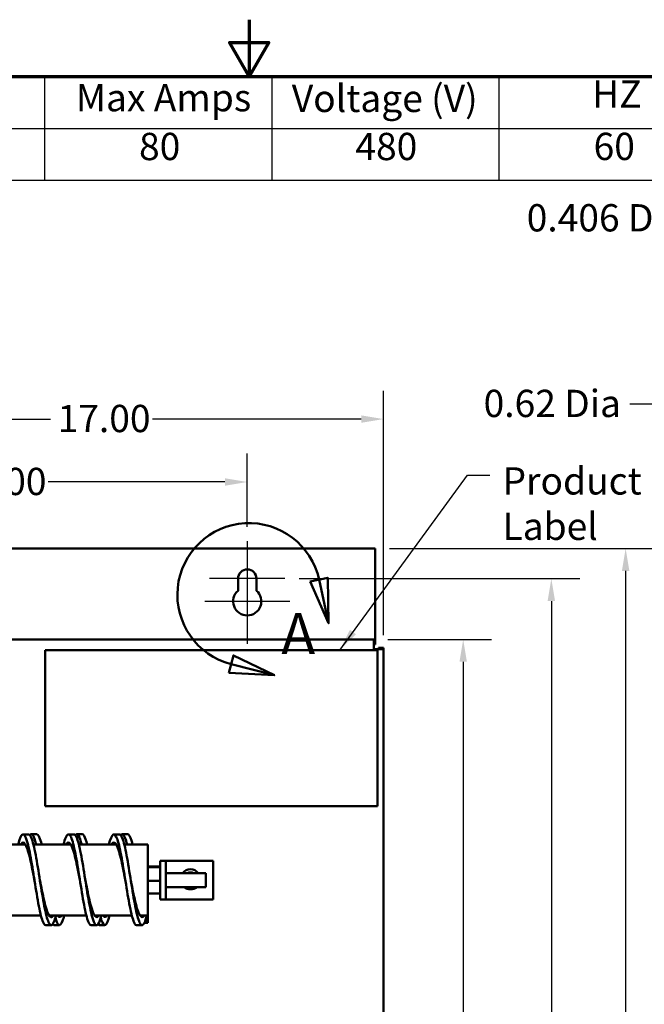
# Model space of a CAD drawing. Units: inches. Extents: x 0.5 to 21.5, y 0.2 to 16.7.
# Drawn here: x 10 to 12.7, y 12.4 to 16.7 of the extents above; entities that cross this region are included whole.
import ezdxf

# ---------------------------------------------------------------- set-up
doc = ezdxf.new("R2010")
doc.units = ezdxf.units.IN
doc.header["$MEASUREMENT"] = 0
doc.layers.get('0').update_dxf_attribs({"lineweight": 25})
for name, color, linetype, lineweight in [('Border (ANSI)', 7, 'Continuous', 70), ('Center Mark (ANSI)', 7, 'Continuous', 25), ('Detail Boundary (ANSI)', 7, 'Continuous', 50), ('Dimension (ANSI)', 7, 'Continuous', 25), ('Symbol (ANSI)', 7, 'Continuous', 25), ('Visible (ANSI)', 7, 'Continuous', 50)]:
    doc.layers.add(name, color=color, linetype=linetype, lineweight=lineweight)
doc.styles.add('Label Text (ANSI)', font='tahoma.ttf')
doc.styles.add('Note Text (ANSI)', font='tahoma.ttf')
doc.dimstyles.new('Default (ANSI)', dxfattribs={"dimtxt": 0.12, "dimasz": 0.098425, "dimexe": 0.125, "dimexo": 0.0625, "dimgap": 0.031496, "dimtad": 0, "dimtih": 1, "dimtoh": 1, "dimrnd": 1e-08, "dimzin": 0, "dimdsep": 46, "dimtxsty": 'Note Text (ANSI)', "dimcen": 0.09, "dimdle": 0.393701, "dimclrd": 256, "dimclre": 256, "dimclrt": 256, "dimadec": 0, "dimazin": 1, "dimtfac": 1, "dimtofl": 0, "dimtmove": 0, "dimatfit": 3, "dimfxl": 1, "dimtolj": 1, "dimtzin": 4, "dimlwd": -1, "dimlwe": -1, "dimarcsym": 0})
doc.dimstyles.new('Default (ANSI)$7', dxfattribs={"dimtxt": 0.12, "dimasz": 0.098425, "dimexe": 0.125, "dimexo": 0.0625, "dimgap": 0.031496, "dimtad": 0, "dimtih": 1, "dimtoh": 1, "dimrnd": 1e-08, "dimzin": 0, "dimdsep": 46, "dimtxsty": 'Note Text (ANSI)', "dimcen": 0.09, "dimdle": 0.393701, "dimclrd": 256, "dimclre": 256, "dimclrt": 256, "dimadec": 0, "dimazin": 1, "dimtfac": 1, "dimtofl": 0, "dimtmove": 0, "dimatfit": 3, "dimfxl": 1, "dimtolj": 1, "dimtzin": 4, "dimlwd": -1, "dimlwe": -1, "dimarcsym": 0})

# ---------------------------------------------------------------- blocks, each defined once
blk = doc.blocks.new('Borders Default Border')
at = {"layer": 'Border (ANSI)', "flags": 128}
for points in [[(11, 16.75), (11, 16.5), (10.9134, 16.65), (11.0866, 16.65), (11, 16.5)], [(0.75, 0.5), (0.75, 16.5), (21.25, 16.5), (21.25, 0.5), (0.75, 0.5)]]:
    blk.add_lwpolyline(points, dxfattribs=at)
blk = doc.blocks.new('Table2')
at = {"layer": 'Symbol (ANSI)'}
for p, q in [((7.7792, 16.5), (14.1, 16.5)), ((10.1, 16.5), (10.1, 16.2715)), ((11.1, 16.5), (11.1, 16.2715)), ((12.1, 16.5), (12.1, 16.2715)), ((7.7792, 16.2715), (14.1, 16.2715)), ((10.1, 16.2715), (10.1, 16.043)), ((11.1, 16.2715), (11.1, 16.043)), ((12.1, 16.2715), (12.1, 16.043)), ((7.7792, 16.043), (14.1, 16.043))]:
    blk.add_line(p, q, dxfattribs=at)
at = {"layer": 'Symbol (ANSI)', "char_height": 0.12, "attachment_point": 7, "style": 'Note Text (ANSI)'}
for s, insert in [('Voltage (V)', (11.1882, 16.3061)), ('HZ', (12.5101, 16.3257)), ('Max Amps', (10.2373, 16.3092)), ('80', (10.5158, 16.0945)), ('480', (11.4681, 16.0945)), ('60', (12.5167, 16.0948))]:
    blk.add_mtext(s, dxfattribs=dict(at, insert=insert))
blk = doc.blocks.new('*D31')
at = {"layer": 'Defpoints', "color": 0, "transparency": 16777216}
for p in [(11.5922, 14.9922), (8.1922, 13.9791), (11.5922, 13.9791)]:
    blk.add_point(p, dxfattribs=at)
at = {"layer": 'Dimension (ANSI)', "transparency": 16777216}
for p, q in [((8.1922, 14.0416), (8.1922, 15.1172)), ((11.5922, 14.0416), (11.5922, 15.1172)), ((8.2906, 14.9922), (10.126, 14.9922)), ((11.4938, 14.9922), (10.5745, 14.9922))]:
    blk.add_line(p, q, dxfattribs=at)
for points in [[(8.2906, 15.0086), (8.2906, 14.9758), (8.1922, 14.9922)], [(11.4938, 15.0086), (11.4938, 14.9758), (11.5922, 14.9922)]]:
    blk.add_solid(points, dxfattribs=at)
at = {"layer": 'Dimension (ANSI)', "transparency": 16777216, "insert": (10.1575, 15.0547), "char_height": 0.12, "attachment_point": 1, "style": 'Note Text (ANSI)'}
blk.add_mtext('\\A1;17.00', dxfattribs=at)
blk = doc.blocks.new('*D32')
at = {"layer": 'Defpoints', "color": 0, "transparency": 16777216}
for p in [(10.9922, 14.7153), (8.7922, 14.4555), (10.9922, 14.4555)]:
    blk.add_point(p, dxfattribs=at)
at = {"layer": 'Dimension (ANSI)', "transparency": 16777216}
for p, q in [((8.7922, 14.518), (8.7922, 14.8403)), ((10.9922, 14.518), (10.9922, 14.8403)), ((8.8906, 14.7153), (9.6679, 14.7153)), ((10.8937, 14.7153), (10.1164, 14.7153))]:
    blk.add_line(p, q, dxfattribs=at)
for points in [[(8.8906, 14.7317), (8.8906, 14.6989), (8.7922, 14.7153)], [(10.8937, 14.7317), (10.8937, 14.6989), (10.9922, 14.7153)]]:
    blk.add_solid(points, dxfattribs=at)
at = {"layer": 'Dimension (ANSI)', "transparency": 16777216, "insert": (9.6994, 14.7777), "char_height": 0.12, "attachment_point": 1, "style": 'Note Text (ANSI)'}
blk.add_mtext('\\A1;11.00', dxfattribs=at)
blk = doc.blocks.new('*D34')
at = {"layer": 'Defpoints', "color": 0, "transparency": 16777216}
for p in [(11.5553, 14.4227), (11.5553, 3.2219), (12.6577, 3.2219)]:
    blk.add_point(p, dxfattribs=at)
at = {"layer": 'Dimension (ANSI)', "transparency": 16777216}
for p, q in [((11.6178, 14.4227), (12.7827, 14.4227)), ((12.6577, 14.3242), (12.6577, 8.1551)), ((12.6577, 3.3203), (12.6577, 7.9672)), ((11.6178, 3.2219), (12.7827, 3.2219))]:
    blk.add_line(p, q, dxfattribs=at)
for points in [[(12.6413, 14.3242), (12.6741, 14.3242), (12.6577, 14.4227)], [(12.6413, 3.3203), (12.6741, 3.3203), (12.6577, 3.2219)]]:
    blk.add_solid(points, dxfattribs=at)
at = {"layer": 'Dimension (ANSI)', "transparency": 16777216, "insert": (12.4608, 8.1236), "char_height": 0.12, "attachment_point": 1, "style": 'Note Text (ANSI)'}
blk.add_mtext('\\A1;56.00', dxfattribs=at)
blk = doc.blocks.new('*D35')
at = {"layer": 'Defpoints', "color": 0, "transparency": 16777216}
for p in [(11.549, 14.0223), (11.549, 3.6223), (11.9427, 3.6223)]:
    blk.add_point(p, dxfattribs=at)
at = {"layer": 'Dimension (ANSI)', "transparency": 16777216}
for p, q in [((11.6115, 14.0223), (12.0677, 14.0223)), ((11.9427, 13.9238), (11.9427, 8.9163)), ((11.9427, 3.7207), (11.9427, 8.7283)), ((11.6115, 3.6223), (12.0677, 3.6223))]:
    blk.add_line(p, q, dxfattribs=at)
for points in [[(11.9263, 13.9238), (11.9591, 13.9238), (11.9427, 14.0223)], [(11.9263, 3.7207), (11.9591, 3.7207), (11.9427, 3.6223)]]:
    blk.add_solid(points, dxfattribs=at)
at = {"layer": 'Dimension (ANSI)', "transparency": 16777216, "insert": (11.7458, 8.8848), "char_height": 0.12, "attachment_point": 1, "style": 'Note Text (ANSI)'}
blk.add_mtext('\\A1;52.00', dxfattribs=at)
blk = doc.blocks.new('*D36')
at = {"layer": 'Defpoints', "color": 0, "transparency": 16777216}
for p in [(11.1578, 14.2899), (11.1581, 3.3899), (12.3307, 3.3899)]:
    blk.add_point(p, dxfattribs=at)
at = {"layer": 'Dimension (ANSI)', "transparency": 16777216}
for p, q in [((11.2203, 14.2899), (12.4557, 14.2899)), ((12.3307, 14.1914), (12.3307, 9.8208)), ((12.3307, 3.4883), (12.3307, 9.6329)), ((11.2206, 3.3899), (12.4557, 3.3899))]:
    blk.add_line(p, q, dxfattribs=at)
for points in [[(12.3143, 14.1914), (12.3471, 14.1914), (12.3307, 14.2899)], [(12.3143, 3.4883), (12.3471, 3.4883), (12.3307, 3.3899)]]:
    blk.add_solid(points, dxfattribs=at)
at = {"layer": 'Dimension (ANSI)', "transparency": 16777216, "insert": (12.1339, 9.7893), "char_height": 0.12, "attachment_point": 1, "style": 'Note Text (ANSI)'}
blk.add_mtext('\\A1;54.50', dxfattribs=at)
blk = doc.blocks.new('2dDetail0')
at = {"layer": 'Detail Boundary (ANSI)', "linetype": 'Continuous'}
for p, q in [((11.3468, 14.2941), (11.2698, 14.2775)), ((11.2698, 14.2775), (11.3499, 14.0934)), ((11.3083, 14.2858), (11.3499, 14.0934)), ((11.3499, 14.0934), (11.3468, 14.2941)), ((10.9311, 13.9518), (10.9115, 13.8756)), ((10.9213, 13.9137), (11.112, 13.8646)), ((11.112, 13.8646), (10.9311, 13.9518)), ((10.9115, 13.8756), (11.112, 13.8646))]:
    blk.add_line(p, q, dxfattribs=at)
at = {"layer": 'Detail Boundary (ANSI)', "linetype": 'Continuous', "flags": 128}
for points in [[(11.2698, 14.2775), (11.3499, 14.0934), (11.3468, 14.2941), (11.2698, 14.2775)], [(10.9115, 13.8756), (11.112, 13.8646), (10.9311, 13.9518), (10.9115, 13.8756)]]:
    blk.add_lwpolyline(points, dxfattribs=at)
at = {"layer": 'Detail Boundary (ANSI)'}
blk.add_arc((11, 14.2191), 0.3154, 12.1972, 255.5562, dxfattribs=at)
for points in [[(11.2698, 14.2775), (11.3499, 14.0934), (11.3468, 14.2941), (11.2698, 14.2775)], [(10.9115, 13.8756), (11.112, 13.8646), (10.9311, 13.9518), (10.9115, 13.8756)]]:
    blk.add_solid(points, dxfattribs=at)
at = {"layer": 'Detail Boundary (ANSI)', "insert": (11.1421, 13.9018), "char_height": 0.18, "attachment_point": 7, "style": 'Label Text (ANSI)'}
blk.add_mtext('A', dxfattribs=at)
blk = doc.blocks.new('*D40')
at = {"layer": 'Defpoints', "color": 0, "transparency": 16777216}
for p in [(13.9345, 15.3907), (14.0538, 15.4249)]:
    blk.add_point(p, dxfattribs=at)
at = {"layer": 'Dimension (ANSI)', "transparency": 16777216}
for p, q in [((12.7752, 15.0586), (13.8399, 15.3636)), ((12.6768, 15.0586), (12.7752, 15.0586))]:
    blk.add_line(p, q, dxfattribs=at)
blk.add_solid([(13.8354, 15.3794), (13.8444, 15.3479), (13.9345, 15.3907)], dxfattribs=at)
at = {"layer": 'Dimension (ANSI)', "transparency": 16777216, "insert": (11.9959, 15.1211), "char_height": 0.12, "attachment_point": 1, "style": 'Note Text (ANSI)'}
blk.add_mtext('\\A1; \\fTahoma|b0|i0;\\H0.1200;0.62 Dia', dxfattribs=at)
blk = doc.blocks.new('*D41')
at = {"layer": 'Defpoints', "color": 0, "transparency": 16777216}
for p in [(13.9756, 15.6469), (14.0538, 15.6249)]:
    blk.add_point(p, dxfattribs=at)
at = {"layer": 'Dimension (ANSI)', "transparency": 16777216}
for p, q in [((12.9566, 15.9069), (13.055, 15.9069)), ((13.055, 15.9069), (13.8809, 15.6737))]:
    blk.add_line(p, q, dxfattribs=at)
blk.add_solid([(13.8853, 15.6895), (13.8764, 15.6579), (13.9756, 15.6469)], dxfattribs=at)
at = {"layer": 'Dimension (ANSI)', "transparency": 16777216, "insert": (12.1856, 15.9381), "char_height": 0.12, "attachment_point": 1, "style": 'Note Text (ANSI)'}
blk.add_mtext('\\A1; \\fTahoma|b0|i0;\\H0.1200;0.406 Dia\\P', dxfattribs=at)

msp = doc.modelspace()

# ---------------------------------------------------------------- linework, layer by layer
at = {"layer": 'Center Mark (ANSI)', "linetype": 'Continuous'}
for p, q in [((10.9922, 14.4555), (10.9922, 14.1649)), ((10.9922, 14.3149), (10.9922, 14.0029)), ((11.1578, 14.2899), (10.8266, 14.2899)), ((11.1792, 14.1899), (10.8052, 14.1899))]:
    msp.add_line(p, q, dxfattribs=at)
at = {"layer": 'Visible (ANSI)'}
for p, q in [((11.5553, 14.4227), (8.2291, 14.4227)), ((11.5553, 14.4227), (11.5553, 14.0439)), ((10.9516, 14.2367), (10.9516, 14.2899)), ((11.0328, 14.2899), (11.0328, 14.2367)), ((11.5553, 14.0439), (11.5553, 14.0223)), ((8.2354, 14.0223), (11.549, 14.0223)), ((11.5553, 14.0223), (11.549, 14.0223)), ((11.549, 13.9791), (11.549, 14.0223)), ((11.549, 14.0007), (11.5553, 14.0007)), ((11.5553, 14.0007), (11.5553, 14.0223)), ((11.5651, 13.9756), (10.1025, 13.9756)), ((10.1025, 13.9756), (10.1025, 13.288)), ((11.5922, 13.9791), (11.549, 13.9791)), ((11.5651, 13.288), (11.5651, 13.9756)), ((11.5706, 13.9791), (11.5706, 13.9854)), ((11.5706, 13.9854), (11.5922, 13.9854)), ((11.5922, 13.9791), (11.5922, 13.9854)), ((11.5922, 13.9791), (11.5922, 3.6655)), ((10.1025, 13.288), (11.5651, 13.288)), ((10.0052, 13.1645), (10.0292, 13.1645)), ((10.0414, 13.1651), (10.0654, 13.1651)), ((10.2052, 13.1645), (10.2292, 13.1645)), ((10.2414, 13.1651), (10.2654, 13.1651)), ((10.4052, 13.1645), (10.4292, 13.1645)), ((10.4414, 13.1651), (10.4654, 13.1651)), ((10.0159, 13.1193), (9.851, 13.1193)), ((10.2159, 13.1193), (10.051, 13.1193)), ((10.4159, 13.1193), (10.251, 13.1193)), ((10.5552, 13.1193), (10.451, 13.1193)), ((10.5552, 13.1193), (10.5552, 12.807)), ((10.6092, 13.0483), (10.6342, 13.0483)), ((10.6092, 13.0233), (10.6092, 13.0483)), ((10.6342, 13.0483), (10.6342, 13.0233)), ((10.6592, 13.0483), (10.6342, 13.0483)), ((10.6592, 13.0483), (10.8422, 13.0483)), ((10.8422, 12.878), (10.8422, 13.0483)), ((10.5552, 13.0228), (10.6092, 13.0228)), ((10.5552, 13.0193), (10.6092, 13.0193)), ((10.6092, 13.0233), (10.6092, 12.903)), ((10.6342, 12.903), (10.6342, 13.0233)), ((10.5552, 12.9596), (10.6092, 12.9596)), ((10.6342, 12.9942), (10.8092, 12.9942)), ((10.8092, 12.9942), (10.8092, 12.9322)), ((10.6342, 12.9322), (10.8092, 12.9322)), ((10.5552, 12.9035), (10.6092, 12.9035)), ((10.6092, 12.878), (10.6092, 12.903)), ((10.6092, 12.878), (10.6342, 12.878)), ((10.6342, 12.903), (10.6342, 12.878)), ((10.6342, 12.878), (10.6592, 12.878)), ((10.6592, 12.878), (10.8422, 12.878)), ((10.084, 12.807), (9.9202, 12.807)), ((10.284, 12.807), (10.1202, 12.807)), ((10.484, 12.807), (10.3202, 12.807)), ((10.5552, 12.807), (10.5202, 12.807)), ((10.5552, 12.7753), (10.5552, 12.807)), ((10.1052, 12.7645), (10.1292, 12.7645)), ((10.1414, 12.7651), (10.1654, 12.7651)), ((10.3052, 12.7645), (10.3292, 12.7645)), ((10.3414, 12.7651), (10.3654, 12.7651)), ((10.5052, 12.7645), (10.5292, 12.7645)), ((10.5397, 12.7753), (10.5552, 12.7753))]:
    msp.add_line(p, q, dxfattribs=at)
for centre, radius, start, end in [((10.9922, 14.2899), 0.0406, 0, 180), ((10.9922, 14.1899), 0.062, 130.9074, 49.0926), ((10.7422, 12.9665), 0.044, 38.9766, 141.0234), ((10.7422, 12.9665), 0.0307, 64.3563, 115.6437), ((10.7422, 12.9665), 0.044, 231.2686, 308.7314)]:
    msp.add_arc(centre, radius, start, end, dxfattribs=at)
for points, knots in [([(9.9834, 13.1193), (9.9838, 13.121), (9.9842, 13.1227), (9.9846, 13.1243), (9.991, 13.1483), (9.9973, 13.1624), (10.0036, 13.1643), (10.01, 13.1662), (10.0163, 13.1559), (10.0226, 13.1352), (10.029, 13.1145), (10.0353, 13.0835), (10.0416, 13.0473), (10.0479, 13.0111), (10.0542, 12.97), (10.0606, 12.9308), (10.0669, 12.8917), (10.0732, 12.8547), (10.0795, 12.8261), (10.0858, 12.7974), (10.0922, 12.7773), (10.0985, 12.769), (10.1007, 12.766), (10.1029, 12.7646), (10.1052, 12.7646)], [24.447001, 24.447001, 24.447001, 24.447001, 24.487768, 24.487768, 24.487768, 25.084441, 25.084441, 25.084441, 25.680819, 25.680819, 25.680819, 26.276912, 26.276912, 26.276912, 26.872732, 26.872732, 26.872732, 27.468288, 27.468288, 27.468288, 28.063592, 28.063592, 28.063592, 28.274334, 28.274334, 28.274334, 28.274334]), ([(10.0292, 13.1645), (10.035, 13.1645), (10.0408, 13.1543), (10.0466, 13.1352), (10.053, 13.1145), (10.0593, 13.0835), (10.0656, 13.0473), (10.0719, 13.0111), (10.0782, 12.97), (10.0846, 12.9308), (10.0909, 12.8917), (10.0972, 12.8547), (10.1035, 12.8261), (10.1098, 12.7974), (10.1162, 12.7773), (10.1225, 12.769), (10.1288, 12.7607), (10.1351, 12.7642), (10.1414, 12.7791), (10.1444, 12.7861), (10.1473, 12.7956), (10.1503, 12.807)], [25.132741, 25.132741, 25.132741, 25.132741, 25.680819, 25.680819, 25.680819, 26.276912, 26.276912, 26.276912, 26.872732, 26.872732, 26.872732, 27.468288, 27.468288, 27.468288, 28.063592, 28.063592, 28.063592, 28.658654, 28.658654, 28.658654, 28.938158, 28.938158, 28.938158, 28.938158]), ([(10.0351, 13.161), (10.0373, 13.1638), (10.0394, 13.1651), (10.0416, 13.1651), (10.0479, 13.1648), (10.0542, 13.1525), (10.0606, 13.13), (10.0615, 13.1267), (10.0625, 13.1231), (10.0634, 13.1193)], [26.0723421, 26.0723421, 26.0723421, 26.0723421, 26.2769124, 26.2769124, 26.2769124, 26.8727317, 26.8727317, 26.8727317, 26.9616567, 26.9616567, 26.9616567, 26.9616567]), ([(10.0654, 13.1651), (10.0655, 13.1651), (10.0655, 13.1651), (10.0656, 13.1651), (10.0719, 13.1648), (10.0782, 13.1525), (10.0846, 13.13), (10.0855, 13.1267), (10.0865, 13.1231), (10.0874, 13.1193)], [26.2717587, 26.2717587, 26.2717587, 26.2717587, 26.2769124, 26.2769124, 26.2769124, 26.8727317, 26.8727317, 26.8727317, 26.9616567, 26.9616567, 26.9616567, 26.9616567]), ([(10.1834, 13.1193), (10.1866, 13.1322), (10.1899, 13.1428), (10.1931, 13.1503), (10.1994, 13.165), (10.2057, 13.1684), (10.212, 13.1599), (10.2183, 13.1515), (10.2246, 13.1313), (10.2309, 13.1026), (10.2373, 13.0738), (10.2436, 13.0366), (10.2499, 12.9973), (10.2563, 12.958), (10.2626, 12.9169), (10.2689, 12.8807), (10.2753, 12.8446), (10.2816, 12.8137), (10.2879, 12.7932), (10.2937, 12.7746), (10.2994, 12.7646), (10.3052, 12.7645)], [30.730187, 30.730187, 30.730187, 30.730187, 31.036699, 31.036699, 31.036699, 31.630712, 31.630712, 31.630712, 32.224547, 32.224547, 32.224547, 32.822119, 32.822119, 32.822119, 33.419049, 33.419049, 33.419049, 34.01538, 34.01538, 34.01538, 34.557519, 34.557519, 34.557519, 34.557519]), ([(10.2292, 13.1645), (10.2315, 13.1645), (10.2337, 13.163), (10.236, 13.1599), (10.2423, 13.1515), (10.2486, 13.1313), (10.2549, 13.1026), (10.2613, 13.0738), (10.2676, 13.0366), (10.2739, 12.9973), (10.2803, 12.958), (10.2866, 12.9169), (10.2929, 12.8807), (10.2993, 12.8446), (10.3056, 12.8137), (10.3119, 12.7932), (10.3182, 12.7727), (10.3246, 12.7627), (10.3309, 12.7648), (10.3372, 12.7669), (10.3435, 12.7812), (10.3498, 12.8052), (10.35, 12.8058), (10.3502, 12.8064), (10.3503, 12.807)], [31.415927, 31.415927, 31.415927, 31.415927, 31.630712, 31.630712, 31.630712, 32.224547, 32.224547, 32.224547, 32.822119, 32.822119, 32.822119, 33.419049, 33.419049, 33.419049, 34.01538, 34.01538, 34.01538, 34.611157, 34.611157, 34.611157, 35.206421, 35.206421, 35.206421, 35.221343, 35.221343, 35.221343, 35.221343]), ([(10.2351, 13.1611), (10.24, 13.1672), (10.245, 13.1662), (10.2499, 13.158), (10.2544, 13.1505), (10.2589, 13.1372), (10.2634, 13.1193)], [32.3555274, 32.3555274, 32.3555274, 32.3555274, 32.8221193, 32.8221193, 32.8221193, 33.2448421, 33.2448421, 33.2448421, 33.2448421]), ([(10.2654, 13.165), (10.2683, 13.165), (10.2711, 13.1627), (10.2739, 13.158), (10.2784, 13.1505), (10.2829, 13.1372), (10.2874, 13.1193)], [32.554944, 32.554944, 32.554944, 32.554944, 32.8221193, 32.8221193, 32.8221193, 33.2448421, 33.2448421, 33.2448421, 33.2448421]), ([(10.3834, 13.1193), (10.3894, 13.1435), (10.3955, 13.159), (10.4016, 13.1633), (10.4079, 13.1677), (10.4143, 13.16), (10.4206, 13.1415), (10.4269, 13.1231), (10.4332, 13.0939), (10.4395, 13.0589), (10.4458, 13.024), (10.4521, 12.9834), (10.4585, 12.944), (10.4648, 12.9044), (10.4711, 12.8661), (10.4775, 12.8357), (10.4838, 12.8053), (10.4901, 12.7829), (10.4964, 12.7721), (10.4993, 12.7671), (10.5023, 12.7646), (10.5052, 12.7646)], [37.013372, 37.013372, 37.013372, 37.013372, 37.587032, 37.587032, 37.587032, 38.183269, 38.183269, 38.183269, 38.778453, 38.778453, 38.778453, 39.372755, 39.372755, 39.372755, 39.970006, 39.970006, 39.970006, 40.565031, 40.565031, 40.565031, 40.840704, 40.840704, 40.840704, 40.840704]), ([(10.4292, 13.1645), (10.4343, 13.1644), (10.4395, 13.1566), (10.4446, 13.1415), (10.4509, 13.1231), (10.4572, 13.0939), (10.4635, 13.0589), (10.4698, 13.024), (10.4761, 12.9834), (10.4825, 12.944), (10.4888, 12.9044), (10.4951, 12.8661), (10.5015, 12.8357), (10.5078, 12.8053), (10.5141, 12.7829), (10.5204, 12.7721), (10.5267, 12.7612), (10.5331, 12.7622), (10.5394, 12.7748), (10.543, 12.782), (10.5467, 12.793), (10.5503, 12.807)], [37.699112, 37.699112, 37.699112, 37.699112, 38.183269, 38.183269, 38.183269, 38.778453, 38.778453, 38.778453, 39.372755, 39.372755, 39.372755, 39.970006, 39.970006, 39.970006, 40.565031, 40.565031, 40.565031, 41.161862, 41.161862, 41.161862, 41.504529, 41.504529, 41.504529, 41.504529]), ([(10.4351, 13.1611), (10.4366, 13.1629), (10.4381, 13.1641), (10.4395, 13.1647), (10.4458, 13.1671), (10.4521, 13.1573), (10.4585, 13.1371), (10.4601, 13.1319), (10.4617, 13.1259), (10.4634, 13.1193)], [38.6387128, 38.6387128, 38.6387128, 38.6387128, 38.7784531, 38.7784531, 38.7784531, 39.3727546, 39.3727546, 39.3727546, 39.5280274, 39.5280274, 39.5280274, 39.5280274]), ([(10.4654, 13.165), (10.4711, 13.165), (10.4768, 13.1553), (10.4825, 13.1371), (10.4841, 13.1319), (10.4857, 13.1259), (10.4874, 13.1193)], [38.8381293, 38.8381293, 38.8381293, 38.8381293, 39.3727546, 39.3727546, 39.3727546, 39.5280274, 39.5280274, 39.5280274, 39.5280274]), ([(9.9945, 13.1193), (9.9978, 13.125), (10.0012, 13.1281), (10.0045, 13.1285), (10.0112, 13.1292), (10.0178, 13.1188), (10.0245, 13.0993), (10.0311, 13.0798), (10.0378, 13.0513), (10.0444, 13.019), (10.048, 13.0016), (10.0516, 12.983), (10.0552, 12.9645)], [24.796018, 24.796018, 24.796018, 24.796018, 25.11196, 25.11196, 25.11196, 25.738537, 25.738537, 25.738537, 26.364806, 26.364806, 26.364806, 26.703538, 26.703538, 26.703538, 26.703538]), ([(10.1945, 13.1193), (10.1975, 13.1244), (10.2005, 13.1275), (10.2036, 13.1283), (10.2102, 13.1301), (10.2169, 13.1207), (10.2236, 13.1019), (10.2302, 13.0831), (10.2369, 13.0551), (10.2436, 13.023), (10.2474, 13.0044), (10.2513, 12.9845), (10.2552, 12.9645)], [31.079204, 31.079204, 31.079204, 31.079204, 31.365335, 31.365335, 31.365335, 31.994053, 31.994053, 31.994053, 32.622013, 32.622013, 32.622013, 32.986723, 32.986723, 32.986723, 32.986723]), ([(10.3945, 13.1193), (10.3973, 13.1242), (10.4002, 13.1272), (10.4031, 13.1282), (10.4098, 13.1304), (10.4164, 13.1216), (10.423, 13.1034), (10.4297, 13.0852), (10.4363, 13.0577), (10.4429, 13.0261), (10.447, 13.0066), (10.4511, 12.9855), (10.4552, 12.9645)], [37.362389, 37.362389, 37.362389, 37.362389, 37.634328, 37.634328, 37.634328, 38.26034, 38.26034, 38.26034, 38.885285, 38.885285, 38.885285, 39.269908, 39.269908, 39.269908, 39.269908]), ([(10.0792, 12.9645), (10.0822, 12.9491), (10.0852, 12.9337), (10.0882, 12.9189), (10.0948, 12.886), (10.1014, 12.8563), (10.1081, 12.8353), (10.1147, 12.8142), (10.1213, 12.8019), (10.128, 12.8006), (10.1314, 12.8), (10.1348, 12.8022), (10.1382, 12.8071)], [26.703538, 26.703538, 26.703538, 26.703538, 26.985547, 26.985547, 26.985547, 27.611206, 27.611206, 27.611206, 28.236596, 28.236596, 28.236596, 28.556198, 28.556198, 28.556198, 28.556198]), ([(10.2792, 12.9645), (10.2819, 12.9505), (10.2846, 12.9364), (10.2874, 12.9229), (10.294, 12.8897), (10.3007, 12.8595), (10.3073, 12.8378), (10.3139, 12.8161), (10.3206, 12.8029), (10.3272, 12.8008), (10.3309, 12.7997), (10.3345, 12.8018), (10.3382, 12.8071)], [32.986723, 32.986723, 32.986723, 32.986723, 33.243621, 33.243621, 33.243621, 33.870148, 33.870148, 33.870148, 34.496075, 34.496075, 34.496075, 34.839383, 34.839383, 34.839383, 34.839383]), ([(10.4792, 12.9645), (10.4817, 12.9516), (10.4842, 12.9387), (10.4867, 12.9262), (10.4933, 12.8929), (10.5, 12.8623), (10.5066, 12.8401), (10.5133, 12.8177), (10.5199, 12.8038), (10.5266, 12.8011), (10.5305, 12.7995), (10.5343, 12.8015), (10.5382, 12.807)], [39.269908, 39.269908, 39.269908, 39.269908, 39.505727, 39.505727, 39.505727, 40.131554, 40.131554, 40.131554, 40.759873, 40.759873, 40.759873, 41.122568, 41.122568, 41.122568, 41.122568]), ([(10.1474, 12.7964), (10.1517, 12.7819), (10.156, 12.7719), (10.1603, 12.7676), (10.1667, 12.7613), (10.173, 12.767), (10.1793, 12.7837), (10.1817, 12.79), (10.184, 12.7978), (10.1864, 12.807)], [28.846291, 28.846291, 28.846291, 28.846291, 29.253485, 29.253485, 29.253485, 29.848096, 29.848096, 29.848096, 30.072879, 30.072879, 30.072879, 30.072879]), ([(10.1568, 12.8071), (10.1605, 12.8021), (10.1641, 12.8001), (10.1678, 12.8015), (10.1699, 12.8023), (10.1719, 12.8042), (10.174, 12.807)], [29.1433035, 29.1433035, 29.1433035, 29.1433035, 29.4866138, 29.4866138, 29.4866138, 29.6833991, 29.6833991, 29.6833991, 29.6833991]), ([(10.3474, 12.7964), (10.3482, 12.7936), (10.349, 12.791), (10.3498, 12.7886), (10.3561, 12.7699), (10.3625, 12.762), (10.3688, 12.7661), (10.3747, 12.77), (10.3805, 12.7844), (10.3864, 12.807)], [35.129476, 35.129476, 35.129476, 35.129476, 35.206421, 35.206421, 35.206421, 35.801215, 35.801215, 35.801215, 36.356064, 36.356064, 36.356064, 36.356064]), ([(10.3568, 12.8071), (10.3602, 12.8024), (10.3636, 12.8004), (10.367, 12.8013), (10.3694, 12.8019), (10.3717, 12.8038), (10.374, 12.807)], [35.4264889, 35.4264889, 35.4264889, 35.4264889, 35.7463238, 35.7463238, 35.7463238, 35.9665844, 35.9665844, 35.9665844, 35.9665844]), ([(10.1355, 12.7685), (10.1358, 12.7682), (10.1361, 12.7679), (10.1363, 12.7676), (10.138, 12.7659), (10.1397, 12.7651), (10.1414, 12.7651)], [29.2277326, 29.2277326, 29.2277326, 29.2277326, 29.2534854, 29.2534854, 29.2534854, 29.4133513, 29.4133513, 29.4133513, 29.4133513])]:
    msp.add_open_spline(points, degree=3, knots=knots, dxfattribs=at)
for points in [[(10.05, 13.1231), (10.0508, 13.1219), (10.0517, 13.1207), (10.0525, 13.1193)], [(10.25, 13.1231), (10.2508, 13.1219), (10.2517, 13.1207), (10.2525, 13.1193)], [(10.45, 13.123), (10.4508, 13.1219), (10.4517, 13.1207), (10.4525, 13.1193)], [(10.5474, 12.7964), (10.55, 12.7876), (10.5526, 12.7805), (10.5552, 12.7753)], [(10.3355, 12.7686), (10.3375, 12.7663), (10.3395, 12.7651), (10.3414, 12.7651)]]:
    msp.add_open_spline(points, degree=3, dxfattribs=at)

# ---------------------------------------------------------------- block references
for name in ['Borders Default Border', 'Table2']:
    msp.add_blockref(name, (0, 0))
at = {"layer": 'Detail Boundary (ANSI)'}
msp.add_blockref('2dDetail0', (0, 0), dxfattribs=at)

# ---------------------------------------------------------------- texts
at = {"layer": 'Symbol (ANSI)', "insert": (12.1158, 14.7801), "char_height": 0.12, "width": 0.990729, "attachment_point": 1, "style": 'Note Text (ANSI)'}
msp.add_mtext('\\fTahoma|b0|i0;Product Label', dxfattribs=at)

# ---------------------------------------------------------------- dimensions: what is measured, and where the dimension line sits
at = {"layer": 'Dimension (ANSI)'}
for center, mpoint, text, override, picture, middle in [((14.0538, 15.6249), (13.9756, 15.6469), ' \\fTahoma|b0|i0;\\H0.1200;0.406 Dia\\P', {"dimgap": 0.031496, "dimdec": 2, "dimlfac": 2.5, "dimcen": 0, "dimtol": 0, "dimlim": 0, "dimtp": 0, "dimtm": 0, "dimtdec": 2, "dimtvp": -0.25}, '*D41', (12.5554, 15.9069)), ((14.0538, 15.4249), (13.9345, 15.3907), ' \\fTahoma|b0|i0;\\H0.1200;0.62 Dia', {"dimgap": 0.031496, "dimdec": 2, "dimlfac": 2.5, "dimcen": 0, "dimtol": 0, "dimlim": 0, "dimtp": 0, "dimtm": 0, "dimtdec": 2}, '*D40', (12.3206, 15.0586))]:
    dim = msp.add_radius_dim(center=center, mpoint=mpoint, text=text, dimstyle='Default (ANSI)', override=override, dxfattribs=at)
    dim.commit()
    dim.dimension.update_dxf_attribs({"geometry": picture, "text_midpoint": middle, "dimtype": 164})
dim = msp.add_linear_dim(base=(11.5922, 14.9922), p1=(8.1922, 13.9791), p2=(11.5922, 13.9791), dimstyle='Default (ANSI)', override={"dimgap": 0.031496, "dimtih": 0, "dimtoh": 0, "dimdec": 2, "dimlfac": 5, "dimtol": 0, "dimlim": 0, "dimtp": 0, "dimtm": 0, "dimtdec": 2, "dimatfit": 1}, dxfattribs=at)
dim.commit()
dim.dimension.update_dxf_attribs({"geometry": '*D31', "text_midpoint": (10.3503, 14.9922), "dimtype": 160})
for base, p1, p2, angle, override, picture, middle in [((10.9922, 14.7153), (8.7922, 14.4555), (10.9922, 14.4555), 180, {"dimgap": 0.031496, "dimtih": 0, "dimtoh": 0, "dimdec": 2, "dimlfac": 5, "dimtol": 0, "dimlim": 0, "dimtp": 0, "dimtm": 0, "dimtdec": 2, "dimatfit": 1}, '*D32', (9.8922, 14.7153)), ((12.6577, 3.2219), (11.5553, 14.4227), (11.5553, 3.2219), 90, {"dimgap": 0.031496, "dimdec": 2, "dimlfac": 5, "dimtol": 0, "dimlim": 0, "dimtp": 0, "dimtm": 0, "dimtdec": 2, "dimatfit": 1}, '*D34', (12.6577, 8.0612)), ((12.3307, 3.3899), (11.1578, 14.2899), (11.1581, 3.3899), 90, {"dimgap": 0.031496, "dimdec": 2, "dimlfac": 5, "dimtol": 0, "dimlim": 0, "dimtp": 0, "dimtm": 0, "dimtdec": 2, "dimatfit": 1}, '*D36', (12.3307, 9.7269)), ((11.9427, 3.6223), (11.549, 14.0223), (11.549, 3.6223), 270, {"dimgap": 0.031496, "dimdec": 2, "dimlfac": 5, "dimtol": 0, "dimlim": 0, "dimtp": 0, "dimtm": 0, "dimtdec": 2, "dimatfit": 1}, '*D35', (11.9427, 8.8223))]:
    dim = msp.add_linear_dim(base=base, p1=p1, p2=p2, angle=angle, dimstyle='Default (ANSI)', override=override, dxfattribs=at)
    dim.commit()
    dim.dimension.update_dxf_attribs({"geometry": picture, "text_midpoint": middle, "dimtype": 160})

# ---------------------------------------------------------------- leaders
at = {"layer": 'Symbol (ANSI)', "annotation_type": 0, "has_hookline": 1, "hookline_direction": 0, "text_width": 0.0516}
msp.add_leader([(11.3994, 13.9756), (11.9619, 14.7446), (12.0604, 14.7446)], dimstyle='Default (ANSI)$7', override={"dimtad": 0}, dxfattribs=at)

doc.saveas('drawing.dxf')
